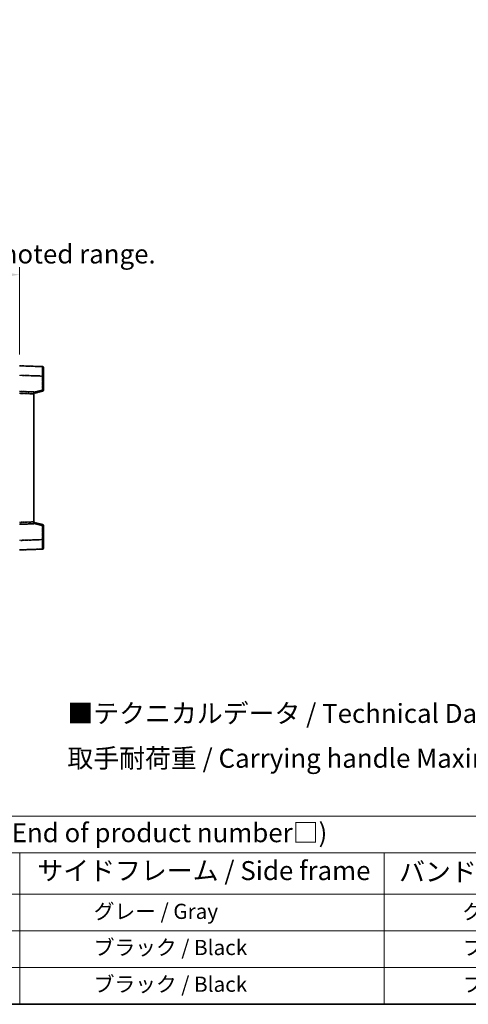
# Model space of a CAD drawing. Units: millimetres. Extents: x 13 to 9272, y 22 to 1146.
# Drawn here: x 465 to 702, y 22 to 541 of the extents above; entities that cross this region are included whole.
import ezdxf

# ---------------------------------------------------------------- set-up
doc = ezdxf.new("R2010")
doc.units = ezdxf.units.MM
doc.linetypes.add('LONG_DASH_DOTTED', pattern=[0.61, 0.48, -0.06, 0.01, -0.06])
for name, color, linetype, lineweight in [('Border (ISO)', 7, 'Continuous', 35), ('Dimension (ISO)', 7, 'Continuous', 18), ('Overlay (ISO)', 7, 'LONG_DASH_DOTTED', 35), ('Symbol (ISO)', 7, 'Continuous', 18), ('Visible (ISO)', 7, 'Continuous', 35), ('Visible Narrow (ISO)', 7, 'Continuous', 25)]:
    doc.layers.add(name, color=color, linetype=linetype, lineweight=lineweight)
doc.styles.add('Note Text (TK)', font='MS PGothic.ttf')
doc.styles.add('Note Text (TK2)', font='MS PGothic.ttf')
doc.dimstyles.new('Default - Method 1b (TK)', dxfattribs={"dimscale": 4, "dimtxt": 2.5, "dimasz": 2.5, "dimexe": 1, "dimexo": 1.5, "dimgap": 1, "dimtad": 1, "dimtoh": 1, "dimrnd": 1e-08, "dimdsep": 46, "dimtxsty": 'Note Text (TK)', "dimcen": 0.09, "dimdle": 5, "dimclrd": 100, "dimclre": 100, "dimclrt": 7, "dimadec": 1, "dimazin": 1, "dimtfac": 1, "dimtmove": 0, "dimatfit": 3, "dimfxl": 0, "dimtolj": 1, "dimlwd": -1, "dimlwe": -1, "dimarcsym": 0})

# ---------------------------------------------------------------- blocks, each defined once
blk = doc.blocks.new('図面枠 tk図枠')
at = {"layer": 'Border (ISO)'}
blk.add_line((14.5, 8), (405.5, 8), dxfattribs=at)
blk = doc.blocks.new('テーブル1')
at = {"layer": 'Symbol (ISO)'}
for p, q in [((14.5, 32.76), (224.5, 32.76)), ((14.5, 27.94), (224.5, 27.94)), ((127.5, 27.94), (127.5, 22.5)), ((175.5, 27.94), (175.5, 22.5)), ((14.5, 22.5), (224.5, 22.5)), ((127.5, 22.5), (127.5, 8)), ((175.5, 22.5), (175.5, 8)), ((14.5, 17.67), (224.5, 17.67)), ((14.5, 12.83), (224.5, 12.83)), ((14.5, 8), (224.5, 8))]:
    blk.add_line(p, q, dxfattribs=at)
at = {"layer": 'Symbol (ISO)', "color": 7, "attachment_point": 7}
for s, insert, char_height, style in [('色仕様（型番末尾□） / Color type (End of product number□)', (71.12, 28.57), 2.5, 'Note Text (TK)'), ('サイドフレーム / Side frame', (129.82, 23.58), 2.5, 'Note Text (TK)'), ('バンド取手 / Carrying handle', (177.47, 23.43), 2.5, 'Note Text (TK)'), ('              グレー / Gray', (128.7, 18.62), 2, 'Note Text (TK2)'), ('               グレー / Gray', (176.7, 18.62), 2, 'Note Text (TK2)'), ('              ブラック / Black', (128.7, 13.86), 2, 'Note Text (TK2)'), ('               ブラック / Black', (176.7, 13.86), 2, 'Note Text (TK2)'), ('              ブラック / Black', (128.7, 9.02), 2, 'Note Text (TK2)'), ('               ブラック / Black', (176.7, 9.02), 2, 'Note Text (TK2)')]:
    blk.add_mtext(s, dxfattribs=dict(at, insert=insert, char_height=char_height, style=style))
blk = doc.blocks.new('*D38')
at = {"layer": 'Defpoints', "color": 0, "transparency": 16777216}
for p in [(465.31, 406.68), (147.81, 359.43), (465.31, 358.68)]:
    blk.add_point(p, dxfattribs=at)
at = {"layer": 'Dimension (ISO)', "color": 100, "transparency": 16777216}
for p, q in [((147.81, 365.43), (147.81, 410.68)), ((465.31, 364.68), (465.31, 410.68)), ((157.81, 406.68), (455.31, 406.68))]:
    blk.add_line(p, q, dxfattribs=at)
for points in [[(157.81, 408.35), (157.81, 405.01), (147.81, 406.68)], [(455.31, 408.35), (455.31, 405.01), (465.31, 406.68)]]:
    blk.add_solid(points, dxfattribs=at)
at = {"layer": 'Dimension (ISO)', "color": 7, "transparency": 16777216, "insert": (97.59, 425.92), "char_height": 10, "attachment_point": 4, "style": 'Note Text (TK)'}
blk.add_mtext('\\A1; \\fＭＳ Ｐゴシック|b0|i0;\\H10.0000;* バンド取手は任意の位置に固定できます。\\P\\fＭＳ Ｐゴシック|b0|i0;\\H10.0000;* Carrying handle location can be freely affixed within denoted range.', dxfattribs=at)

msp = doc.modelspace()

# ---------------------------------------------------------------- linework, layer by layer
at = {"layer": 'Overlay (ISO)', "ltscale": 1.941312}
for p, q in [((477.3297, 358.2608), (465.3123, 358.6805)), ((477.3297, 358.2608), (465.3123, 358.6805)), ((465.3123, 261.6805), (477.3297, 262.1001)), ((465.3123, 261.6805), (477.3297, 262.1001))]:
    msp.add_line(p, q, dxfattribs=at)
at = {"layer": 'Overlay (ISO)', "ltscale": 1.747171}
for p, q in [((465.9131, 353.6625), (476.7289, 353.2848)), ((465.9131, 353.6625), (476.7289, 353.2848)), ((476.7289, 267.0761), (465.9131, 266.6984)), ((476.7289, 267.0761), (465.9131, 266.6984))]:
    msp.add_line(p, q, dxfattribs=at)
at = {"layer": 'Overlay (ISO)', "ltscale": 1.076593}
for p, q in [((477.3297, 352.8931), (477.3297, 346.2202)), ((477.3297, 352.8931), (477.3297, 346.2202)), ((477.3297, 274.1407), (477.3297, 267.4678)), ((477.3297, 274.1407), (477.3297, 267.4678))]:
    msp.add_line(p, q, dxfattribs=at)
at = {"layer": 'Overlay (ISO)', "ltscale": 0.111419}
for p, q in [((477.368, 353.2638), (477.8108, 353.2638)), ((477.368, 353.2638), (477.8108, 353.2638)), ((477.8108, 345.8495), (477.368, 345.8495)), ((477.8108, 345.8495), (477.368, 345.8495)), ((477.368, 274.5114), (477.8108, 274.5114)), ((477.368, 274.5114), (477.8108, 274.5114)), ((477.368, 267.0971), (477.8108, 267.0971)), ((477.368, 267.0971), (477.8108, 267.0971))]:
    msp.add_line(p, q, dxfattribs=at)
at = {"layer": 'Overlay (ISO)', "ltscale": 1.139803}
for p, q in [((477.8123, 357.7611), (477.8123, 353.2638)), ((477.8123, 357.7611), (477.8123, 353.2638)), ((477.8123, 267.0971), (477.8123, 262.5998)), ((477.8123, 267.0971), (477.8123, 262.5998))]:
    msp.add_line(p, q, dxfattribs=at)
at = {"layer": 'Overlay (ISO)', "ltscale": 1.196225}
for p, q in [((477.8123, 345.8495), (477.8123, 353.2638)), ((477.8123, 345.8495), (477.8123, 353.2638)), ((477.8123, 267.0971), (477.8123, 274.5114)), ((477.8123, 267.0971), (477.8123, 274.5114))]:
    msp.add_line(p, q, dxfattribs=at)
at = {"layer": 'Overlay (ISO)', "ltscale": 1.211521}
for p, q in [((472.8123, 344.9186), (465.3123, 345.1805)), ((472.8123, 344.9186), (465.3123, 345.1805)), ((465.3123, 275.1805), (472.8123, 275.4424)), ((465.3123, 275.1805), (472.8123, 275.4424))]:
    msp.add_line(p, q, dxfattribs=at)
at = {"layer": 'Overlay (ISO)', "ltscale": 1.090359}
for p, q in [((465.6873, 344.168), (472.4373, 343.9323)), ((465.6873, 344.168), (472.4373, 343.9323)), ((472.4373, 276.4287), (465.6873, 276.1929)), ((472.4373, 276.4287), (465.6873, 276.1929))]:
    msp.add_line(p, q, dxfattribs=at)
at = {"layer": 'Overlay (ISO)', "ltscale": 0.770548}
for p, q in [((472.8123, 344.1805), (477.4364, 345.3651)), ((472.8123, 344.1805), (477.4364, 345.3651)), ((477.4364, 274.9958), (472.8123, 276.1805)), ((477.4364, 274.9958), (472.8123, 276.1805))]:
    msp.add_line(p, q, dxfattribs=at)
at = {"layer": 'Overlay (ISO)', "ltscale": 0.253212}
for p, q in [((472.8123, 344.9186), (472.8123, 343.9192)), ((472.8123, 344.9186), (472.8123, 343.9192)), ((472.8123, 276.4418), (472.8123, 275.4424)), ((472.8123, 276.4418), (472.8123, 275.4424))]:
    msp.add_line(p, q, dxfattribs=at)
at = {"layer": 'Overlay (ISO)', "ltscale": 13.827337}
msp.add_line((472.8123, 276.4418), (472.8123, 343.9192), dxfattribs=at)
msp.add_line((472.8123, 276.4418), (472.8123, 343.9192), dxfattribs=at)
at = {"layer": 'Overlay (ISO)', "ltscale": 0.677488}
for p, q in [((477.1039, 345.7916), (473.0381, 344.75)), ((477.1039, 345.7916), (473.0381, 344.75)), ((473.0381, 275.6109), (477.1039, 274.5693)), ((473.0381, 275.6109), (477.1039, 274.5693))]:
    msp.add_line(p, q, dxfattribs=at)
at = {"layer": 'Overlay (ISO)', "ltscale": 0.12381}
for centre, start, end in [((477.3123, 357.7611), 0, 88), ((477.3123, 357.7611), 0, 88), ((477.3123, 262.5998), 272, 0), ((477.3123, 262.5998), 272, 0)]:
    msp.add_arc(centre, 0.5, start, end, dxfattribs=at)
at = {"layer": 'Overlay (ISO)', "ltscale": 0.106392}
for centre, start, end in [((477.3123, 345.8495), 284.37, 0), ((477.3123, 345.8495), 284.37, 0), ((477.3123, 274.5114), 0, 75.63), ((477.3123, 274.5114), 0, 75.63)]:
    msp.add_arc(centre, 0.5, start, end, dxfattribs=at)
at = {"layer": 'Overlay (ISO)', "ltscale": 1.139721}
for centre, major_axis, start_param, end_param in [((477.3123, 353.2584), (-0.0174, -5.0024), 1.65038371, 3.06300424), ((477.3123, 353.2584), (-0.0174, -5.0024), 1.65038371, 3.06300424), ((477.3123, 267.1026), (0.0174, -5.0024), 0.07858843, 1.49120895), ((477.3123, 267.1026), (0.0174, -5.0024), 0.07858843, 1.49120895)]:
    msp.add_ellipse(centre, major_axis=major_axis, ratio=0.00348438, start_param=start_param, end_param=end_param, dxfattribs=at)
at = {"layer": 'Overlay (ISO)', "ltscale": 0.113325}
for centre, major_axis, start_param, end_param in [((477.3123, 345.8495), (0.1241, -0.4844), 0.07810674, 1.48402803), ((477.3123, 345.8495), (0.1241, -0.4844), 0.07810674, 1.48402803), ((477.3123, 274.5114), (0.1241, 0.4844), 4.79915728, 6.20507857), ((477.3123, 274.5114), (0.1241, 0.4844), 4.79915728, 6.20507857)]:
    msp.add_ellipse(centre, major_axis=major_axis, ratio=0.03380887, start_param=start_param, end_param=end_param, dxfattribs=at)
at = {"layer": 'Visible (ISO)'}
for p, q in [((477.3297, 358.2608), (465.3123, 358.6805)), ((477.8123, 357.7611), (477.8123, 353.2638)), ((477.8123, 345.8495), (477.8123, 353.2638)), ((472.8123, 344.9186), (465.3123, 345.1805)), ((472.8123, 344.1805), (477.4364, 345.3651)), ((472.8123, 344.9186), (472.8123, 343.9192)), ((472.8123, 276.4418), (472.8123, 343.9192)), ((465.3123, 275.1805), (472.8123, 275.4424)), ((472.8123, 276.4418), (472.8123, 275.4424)), ((477.4364, 274.9958), (472.8123, 276.1805)), ((477.8123, 267.0971), (477.8123, 274.5114)), ((477.8123, 267.0971), (477.8123, 262.5998)), ((465.3123, 261.6805), (477.3297, 262.1001))]:
    msp.add_line(p, q, dxfattribs=at)
for centre, start, end in [((477.3123, 357.7611), 0, 88), ((477.3123, 345.8495), 284.37, 0), ((477.3123, 274.5114), 0, 75.63), ((477.3123, 262.5998), 272, 0)]:
    msp.add_arc(centre, 0.5, start, end, dxfattribs=at)
at = {"layer": 'Visible Narrow (ISO)'}
for p, q in [((465.3123, 353.6835), (477.3297, 353.2638)), ((477.3297, 353.2638), (477.8123, 353.2638)), ((477.3297, 353.2638), (477.3297, 345.8495)), ((465.3123, 344.1811), (472.8123, 343.9192)), ((477.3297, 345.8495), (472.8123, 344.6921)), ((477.8123, 345.8495), (477.3297, 345.8495)), ((472.8123, 276.4418), (465.3123, 276.1799)), ((472.8123, 275.6688), (477.3297, 274.5114)), ((477.3297, 274.5114), (477.8123, 274.5114)), ((477.3297, 274.5114), (477.3297, 267.0971)), ((477.3297, 267.0971), (465.3123, 266.6774)), ((477.3297, 267.0971), (477.8123, 267.0971))]:
    msp.add_line(p, q, dxfattribs=at)
for centre, major_axis, ratio, start_param, end_param in [((477.3123, 353.2584), (-0.0174, -5.0024), 0.00348438, 1.5719048, 3.14148316), ((477.3123, 345.8495), (0.1241, -0.4844), 0.03380887, 0, 1.56213477), ((477.3123, 274.5114), (0.1241, 0.4844), 0.03380887, 4.72105054, 6.28318531), ((477.3123, 267.1026), (0.0174, -5.0024), 0.00348438, 0.00010951, 1.56968786)]:
    msp.add_ellipse(centre, major_axis=major_axis, ratio=ratio, start_param=start_param, end_param=end_param, dxfattribs=at)

# ---------------------------------------------------------------- block references
at = {"xscale": 4, "yscale": 4, "zscale": 4}
for name in ['図面枠 tk図枠', 'テーブル1']:
    msp.add_blockref(name, (-44.6583, -9.7282), dxfattribs=at)

# ---------------------------------------------------------------- texts
at = {"layer": 'Symbol (ISO)', "color": 7, "insert": (490.4295, 163.7263), "char_height": 10, "width": 326.6082, "attachment_point": 4, "line_spacing_factor": 1.418182, "style": 'Note Text (TK)'}
msp.add_mtext('{\\fＭＳ Ｐゴシック|b0|i0;■テクニカルデータ / Technical Data■\\P\\fＭＳ Ｐゴシック|b0|i0;取手耐荷重 / Carrying handle Maximum load : 20kgf}', dxfattribs=at)

# ---------------------------------------------------------------- dimensions: what is measured, and where the dimension line sits
at = {"layer": 'Dimension (ISO)', "color": 100, "true_color": 0x00ff3f}
dim = msp.add_linear_dim(base=(465.3123, 406.6805), p1=(147.8123, 359.4305), p2=(465.3123, 358.6805), text=' \\fＭＳ Ｐゴシック|b0|i0;\\H10.0000;* バンド取手は任意の位置に固定できます。\\P\\fＭＳ Ｐゴシック|b0|i0;\\H10.0000;* Carrying handle location can be freely affixed within denoted range.', dimstyle='Default - Method 1b (TK)', override={"dimgap": 1, "dimtoh": 0, "dimdec": 2, "dimtol": 0, "dimlim": 0, "dimtp": 0, "dimtm": 0, "dimtdec": 2, "dimtofl": 0, "dimatfit": 1}, dxfattribs=at)
dim.commit()
dim.dimension.update_dxf_attribs({"geometry": '*D38', "text_midpoint": (306.5623, 406.6805), "dimtype": 160})

doc.saveas('drawing.dxf')
